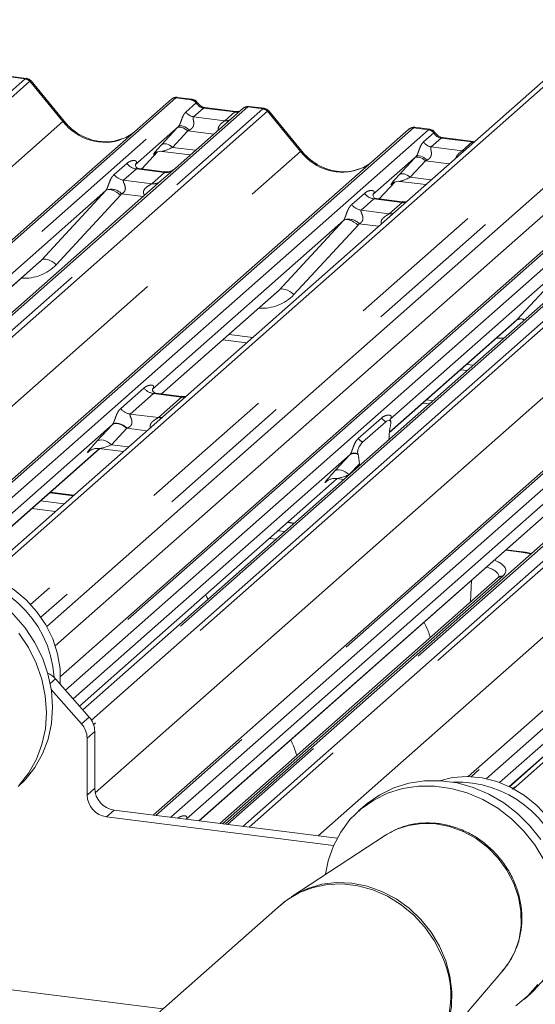
# Paper-space layout 'Blatt2' of a CAD drawing. Units: millimetres. Extents: x 5 to 415, y 5 to 292.
# Drawn here: x 329 to 333, y 185 to 194 of the extents above; entities that cross this region are included whole.
import ezdxf

# ---------------------------------------------------------------- set-up
doc = ezdxf.new("R2010")
doc.units = ezdxf.units.MM
doc.linetypes.add('PHANTOM', pattern=[12.7, 6.35, -1.27, 1.27, -1.27, 1.27, -1.27])

psp = doc.layouts.new('Blatt2')

# ---------------------------------------------------------------- linework, layer by layer
at = {"color": 7, "linetype": 'Continuous', "lineweight": 15}
for p, q in [((338.16652, 197.02942), (328.42835, 188.44116)), ((338.01817, 196.9538), (328.38375, 188.45704)), ((338.91251, 196.76517), (328.95291, 187.98163)), ((339.00608, 196.60386), (329.02986, 187.80566)), ((342.71715, 194.90024), (333.20072, 186.50754)), ((328.76809, 192.96815), (328.63144, 192.98537)), ((329.10997, 192.57957), (328.80953, 192.94529)), ((330.27674, 192.77808), (330.1401, 192.7953)), ((323.1109, 186.6266), (330.08669, 192.77867)), ((330.08669, 192.77867), (330.08701, 192.77895)), ((330.93123, 192.69562), (330.79459, 192.71284)), ((330.74108, 192.69622), (330.11997, 192.14846)), ((330.67489, 192.66665), (330.3918, 192.70232)), ((330.39242, 192.70222), (330.3918, 192.70232)), ((330.67489, 192.66665), (330.67405, 192.66673)), ((330.7424, 192.69733), (330.74028, 192.69551)), ((331.27311, 192.30704), (330.97268, 192.67276)), ((330.1509, 192.53041), (329.75922, 192.18498)), ((327.6567, 188.45537), (332.24983, 192.50613)), ((332.24983, 192.50613), (332.25016, 192.50642)), ((332.43989, 192.50555), (332.30324, 192.52277)), ((332.83803, 192.39412), (332.55494, 192.42979)), ((332.55556, 192.42969), (332.55494, 192.42979)), ((332.83803, 192.39412), (332.8372, 192.39419)), ((329.81674, 192.14415), (329.96183, 192.29888)), ((329.94018, 192.28908), (329.93738, 192.28623)), ((330.00234, 192.30351), (330.25911, 192.27116)), ((332.31405, 192.25788), (331.92236, 191.91245)), ((329.07653, 187.5273), (334.41298, 192.2336)), ((334.89198, 192.17326), (329.28053, 187.22442)), ((329.76311, 192.18959), (329.75957, 192.18584)), ((330.02424, 192.11801), (329.79072, 192.14743)), ((330.11997, 192.14846), (329.9945, 192.0378)), ((329.9945, 192.0378), (328.11256, 190.37809)), ((331.97989, 191.87162), (332.12498, 192.02635)), ((332.10052, 192.0137), (332.10569, 192.01873)), ((332.16549, 192.03098), (332.40238, 192.00114)), ((329.48956, 191.94716), (327.75162, 190.41444)), ((329.92043, 186.26808), (336.40073, 191.98317)), ((331.92625, 191.91706), (331.92272, 191.91331)), ((332.18738, 191.84548), (331.95385, 191.8749)), ((331.6527, 191.67463), (329.91476, 190.14191)), ((332.78935, 186.61798), (338.56388, 191.71064)), ((333.81585, 191.4021), (332.07791, 189.86938)), ((327.83527, 190.37052), (328.88445, 191.2958)), ((329.99842, 190.09799), (331.04759, 191.02327)), ((332.0722, 189.74664), (333.21074, 190.75074)), ((330.55646, 190.59013), (330.7717, 190.56301)), ((332.71961, 190.3176), (332.77933, 190.31008)), ((330.17998, 190.07511), (329.94639, 190.10454)), ((332.40942, 190.04404), (332.46914, 190.03652)), ((332.37627, 190.01481), (332.436, 190.00729)), ((331.82804, 189.65911), (332.03904, 189.8452)), ((329.55024, 189.82043), (328.05342, 188.50036)), ((332.08191, 189.81381), (332.081, 189.80895)), ((332.06781, 189.68258), (332.06878, 189.70171)), ((328.18483, 188.49855), (329.43384, 189.60008)), ((329.33846, 189.5761), (329.34535, 189.58281)), ((329.42741, 189.60089), (329.64909, 189.57296)), ((331.71339, 189.5479), (329.19227, 187.32449)), ((331.78608, 189.54885), (331.78517, 189.55211)), ((331.79927, 189.44574), (331.79831, 189.46318)), ((329.25067, 187.25828), (331.59699, 189.32754)), ((334.20455, 189.38675), (330.57829, 186.18869)), ((331.50161, 189.30357), (331.5085, 189.31028)), ((331.59055, 189.32836), (331.65671, 189.32002)), ((333.70114, 189.29747), (330.22292, 186.22996)), ((329.19922, 189.17622), (328.98398, 189.20333)), ((330.3397, 186.21525), (333.58474, 189.07711)), ((335.86429, 189.02494), (333.07384, 186.56399)), ((331.20685, 188.92328), (331.14713, 188.9308)), ((333.16424, 186.52602), (335.74789, 188.80458)), ((333.27997, 188.66209), (333.13488, 188.68037)), ((333.06234, 188.42777), (330.52685, 186.19167)), ((329.03149, 187.50681), (329.33799, 187.15926)), ((329.26839, 187.09788), (328.99306, 187.41007)), ((329.38936, 187.02779), (329.38936, 186.51176)), ((329.31976, 186.96641), (329.31976, 186.45037)), ((331.84721, 186.35414), (331.79197, 186.30542)), ((329.56475, 186.31289), (331.59528, 186.05706)), ((329.49515, 186.2515), (331.563, 185.99097)), ((330.57829, 186.18869), (330.57482, 186.18563)), ((332.03552, 186.08444), (331.18245, 185.52647)), ((332.05126, 186.09442), (332.03552, 186.08444)), ((331.0806, 185.44889), (329.73053, 184.25824)), ((332.45184, 184.08712), (333.11207, 184.86375)), ((333.30087, 184.59448), (333.35612, 184.6432))]:
    psp.add_line(p, q, dxfattribs=at)
at = {"color": 8, "linetype": 'PHANTOM', "lineweight": 0}
for p, q in [((338.50098, 196.73505), (328.80548, 188.18442)), ((338.66226, 196.67792), (328.8993, 188.0678)), ((328.75672, 192.96348), (328.61927, 192.9808)), ((322.25929, 187.23329), (328.75672, 192.96348)), ((328.79806, 192.94102), (322.31775, 187.22592)), ((329.09954, 192.57475), (328.79841, 192.9413)), ((330.12803, 192.79072), (323.12127, 186.61133)), ((323.19141, 186.53466), (330.26548, 192.7734)), ((330.78242, 192.70827), (324.22382, 186.92413)), ((330.26548, 192.7734), (330.12803, 192.79072)), ((330.21914, 192.66182), (330.31225, 192.74394)), ((330.26548, 192.7734), (330.26688, 192.77454)), ((330.31272, 192.74433), (330.31225, 192.74394)), ((330.78379, 192.70942), (330.78242, 192.70827)), ((330.91986, 192.69095), (330.78242, 192.70827)), ((324.42243, 186.96076), (330.91986, 192.69095)), ((330.9612, 192.66849), (324.4809, 186.95339)), ((330.38008, 192.69769), (330.28929, 192.61763)), ((330.28929, 192.61763), (330.57238, 192.58196)), ((330.66317, 192.66203), (330.38008, 192.69769)), ((330.57238, 192.58196), (330.66317, 192.66203)), ((331.26268, 192.30222), (330.96156, 192.66877)), ((322.78121, 187.0025), (329.09954, 192.57475)), ((332.29117, 192.51818), (327.68927, 188.45969)), ((327.85271, 188.46529), (332.42862, 192.50087)), ((329.99842, 192.36455), (330.13627, 192.51457)), ((330.23627, 192.49054), (330.09842, 192.34052)), ((330.47391, 192.4606), (330.23627, 192.49054)), ((332.42862, 192.50087), (332.29117, 192.51818)), ((332.38228, 192.38929), (332.47539, 192.47141)), ((332.42862, 192.50087), (332.43003, 192.50201)), ((332.47587, 192.4718), (332.47539, 192.47141)), ((332.54323, 192.42516), (332.45244, 192.3451)), ((332.45244, 192.3451), (332.73553, 192.30943)), ((332.82631, 192.3895), (332.54323, 192.42516)), ((332.73553, 192.30943), (332.82631, 192.3895)), ((325.10809, 186.87437), (331.26268, 192.30222)), ((329.81663, 192.14417), (329.96165, 192.29883)), ((329.94154, 192.2899), (329.93738, 192.28623)), ((330.09842, 192.34052), (330.30783, 192.31413)), ((334.45432, 192.24565), (329.07646, 187.50283)), ((329.12186, 187.40433), (334.59177, 192.22834)), ((334.93332, 192.18531), (329.29264, 187.21069)), ((329.35914, 187.13081), (335.07077, 192.16799)), ((329.5653, 192.09234), (329.68106, 192.19443)), ((332.16156, 192.09202), (332.29942, 192.24203)), ((332.39942, 192.218), (332.26157, 192.06799)), ((332.61718, 192.19057), (332.39942, 192.218)), ((335.11211, 192.14552), (329.37888, 187.0893)), ((329.76821, 192.14416), (329.65245, 192.04207)), ((330.02369, 192.11197), (329.76821, 192.14416)), ((329.90793, 192.00988), (330.02369, 192.11197)), ((329.65245, 192.04207), (329.90793, 192.00988)), ((336.44207, 191.99522), (329.94464, 186.26502)), ((331.97977, 191.87163), (332.1248, 192.0263)), ((332.10188, 192.01489), (332.10052, 192.0137)), ((332.26157, 192.06799), (332.45111, 192.04411)), ((328.90453, 191.31541), (329.48956, 191.94716)), ((329.62326, 191.90521), (329.03823, 191.27346)), ((329.8306, 191.89325), (329.6338, 191.91805)), ((330.08209, 186.24771), (336.57952, 191.9779)), ((337.09646, 191.91278), (330.59903, 186.18258)), ((331.72844, 191.81981), (331.8442, 191.9219)), ((330.73648, 186.16526), (337.23391, 191.89546)), ((337.27525, 191.87299), (330.79494, 186.1579)), ((331.93135, 191.87163), (331.81559, 191.76954)), ((332.18684, 191.83944), (331.93135, 191.87163)), ((332.07108, 191.73735), (332.18684, 191.83944)), ((329.39406, 186.47053), (335.41358, 191.77925)), ((331.81559, 191.76954), (332.07108, 191.73735)), ((338.60522, 191.72269), (332.81589, 186.61698)), ((331.06767, 191.04288), (331.6527, 191.67463)), ((331.78641, 191.63268), (331.20138, 191.00093)), ((331.97387, 191.62322), (331.79695, 191.64551)), ((332.95235, 186.59879), (338.74267, 191.70537)), ((331.42213, 186.07888), (337.57673, 191.50672)), ((333.23082, 190.77035), (333.81585, 191.4021)), ((327.83339, 190.37075), (328.90453, 191.31541)), ((329.99653, 190.09822), (331.06767, 191.04288)), ((332.07242, 189.74874), (333.23082, 190.77035)), ((330.61252, 190.63957), (330.82776, 190.61245)), ((332.77567, 190.36704), (332.83539, 190.35952)), ((329.62579, 189.96544), (329.83679, 190.15153)), ((329.92395, 190.10127), (329.71294, 189.91518)), ((330.17943, 190.06908), (329.92395, 190.10127)), ((329.96843, 189.88299), (330.17943, 190.06908)), ((329.71294, 189.91518), (329.96843, 189.88299)), ((331.78894, 189.69291), (331.99994, 189.879)), ((329.40968, 189.66747), (329.54753, 189.81749)), ((329.68087, 189.78545), (329.54301, 189.63543)), ((329.86388, 189.76239), (329.68087, 189.78545)), ((328.18287, 188.49872), (329.43196, 189.60031)), ((329.34157, 189.57884), (329.33846, 189.5761)), ((329.54301, 189.63543), (329.69781, 189.61593)), ((331.57282, 189.39494), (331.71068, 189.54496)), ((331.79831, 189.46318), (331.7097, 189.36675)), ((329.24972, 187.25935), (331.5951, 189.32778)), ((331.50471, 189.3063), (331.50161, 189.30357)), ((328.896, 189.12575), (329.11125, 189.09863)), ((329.19519, 189.17266), (328.97995, 189.19978)), ((329.03274, 189.02939), (328.8175, 189.05651)), ((330.33781, 186.21549), (333.58286, 189.07735)), ((331.05915, 188.85321), (331.11887, 188.84569)), ((331.20282, 188.91972), (331.14309, 188.92724)), ((331.04037, 188.77645), (330.98064, 188.78398)), ((333.16285, 186.52669), (335.746, 188.80482)), ((333.27216, 188.65901), (333.13085, 188.67681)), ((333.10368, 188.43982), (330.55107, 186.18862)), ((332.81082, 188.20595), (332.82015, 188.4028)), ((329.03149, 187.50681), (328.9837, 187.46466)), ((329.26839, 187.09788), (329.33799, 187.15926)), ((329.38936, 187.02779), (329.31976, 186.96641)), ((329.31976, 186.45037), (329.38936, 186.51176)), ((329.56475, 186.31289), (329.49515, 186.2515)), ((326.62286, 184.93105), (330.00961, 184.50436))]:
    psp.add_line(p, q, dxfattribs=at)
at = {"color": 8, "linetype": 'PHANTOM', "lineweight": 0, "flags": 128}
for points in [[(330.3918, 192.70232), (330.38697, 192.70184), (330.38008, 192.69769)], [(330.67405, 192.66673), (330.67006, 192.66617), (330.66317, 192.66203)], [(330.25121, 192.4975), (330.23752, 192.50931), (330.22311, 192.51947), (330.20851, 192.5276), (330.19427, 192.5334), (330.18092, 192.53665), (330.16896, 192.53724), (330.15882, 192.53513), (330.1509, 192.53041)], [(330.23627, 192.49054), (330.22275, 192.50121), (330.20857, 192.51012), (330.19422, 192.51694), (330.18018, 192.52145), (330.16693, 192.5235), (330.15494, 192.52301), (330.1446, 192.51999), (330.13627, 192.51457)], [(330.09842, 192.34052), (330.0849, 192.3512), (330.07072, 192.3601), (330.05636, 192.36692), (330.04232, 192.37144), (330.02908, 192.37348), (330.01708, 192.37299), (330.00674, 192.36998), (329.99842, 192.36455)], [(332.55494, 192.42979), (332.55012, 192.42931), (332.54323, 192.42516)], [(332.8372, 192.39419), (332.8332, 192.39364), (332.82631, 192.3895)], [(332.41435, 192.22497), (332.40067, 192.23678), (332.38626, 192.24694), (332.37166, 192.25507), (332.35742, 192.26087), (332.34407, 192.26412), (332.3321, 192.26471), (332.32197, 192.2626), (332.31405, 192.25788)], [(332.75134, 192.30889), (332.74567, 192.30875), (332.73553, 192.30943)], [(332.39942, 192.218), (332.3859, 192.22868), (332.37172, 192.23759), (332.35736, 192.24441), (332.34332, 192.24892), (332.33008, 192.25097), (332.31808, 192.25048), (332.30774, 192.24746), (332.29942, 192.24203)], [(332.26157, 192.06799), (332.24804, 192.07866), (332.23386, 192.08757), (332.21951, 192.09439), (332.20547, 192.0989), (332.19222, 192.10095), (332.18023, 192.10046), (332.16989, 192.09745), (332.16156, 192.09202)], [(329.62326, 191.90521), (329.60505, 191.92072), (329.58589, 191.934), (329.56647, 191.94456), (329.54753, 191.95202), (329.52974, 191.95609), (329.51377, 191.95663), (329.50021, 191.95361), (329.48956, 191.94716)], [(331.78641, 191.63268), (331.7682, 191.64819), (331.74903, 191.66147), (331.72962, 191.67203), (331.71067, 191.67949), (331.69289, 191.68356), (331.67692, 191.6841), (331.66336, 191.68108), (331.6527, 191.67463)], [(329.03823, 191.27346), (329.02002, 191.28897), (329.00086, 191.30225), (328.98144, 191.31281), (328.9625, 191.32027), (328.94471, 191.32434), (328.92874, 191.32488), (328.91518, 191.32186), (328.90453, 191.31541)], [(331.20138, 191.00093), (331.18317, 191.01644), (331.164, 191.02972), (331.14459, 191.04028), (331.12564, 191.04774), (331.10786, 191.05181), (331.09189, 191.05235), (331.07833, 191.04933), (331.06767, 191.04288)], [(329.68087, 189.78545), (329.66284, 189.79969), (329.64393, 189.81156), (329.62479, 189.82066), (329.60607, 189.82667), (329.58841, 189.8294), (329.57242, 189.82874), (329.55863, 189.82473), (329.54753, 189.81749)], [(329.68368, 189.7865), (329.66561, 189.80099), (329.64665, 189.81314), (329.62746, 189.82252), (329.60869, 189.82881), (329.59101, 189.83179), (329.57501, 189.83136), (329.56126, 189.82753), (329.55024, 189.82043)], [(329.54301, 189.63543), (329.52499, 189.64967), (329.50608, 189.66154), (329.48694, 189.67064), (329.46822, 189.67665), (329.45056, 189.67938), (329.43456, 189.67872), (329.42078, 189.67471), (329.40968, 189.66747)], [(331.70616, 189.3629), (331.68813, 189.37714), (331.66922, 189.38901), (331.65008, 189.39811), (331.63136, 189.40412), (331.6137, 189.40685), (331.59771, 189.40619), (331.58393, 189.40218), (331.57282, 189.39494)], [(333.11207, 184.86375), (333.15375, 184.91843), (333.21242, 185.02427), (333.25181, 185.14073), (333.27083, 185.26463), (333.26896, 185.39259), (333.24626, 185.52113), (333.20335, 185.64673), (333.14139, 185.76598), (333.06208, 185.87561), (332.96758, 185.97264), (332.86047, 186.05443), (332.74367, 186.11873), (332.62036, 186.1638), (332.49391, 186.1884), (332.36777, 186.19187), (332.24538, 186.17411), (332.13007, 186.13561), (332.05126, 186.09442)], [(332.54578, 184.99762), (332.4787, 185.12847), (332.39386, 185.2498), (332.29326, 185.35876), (332.17926, 185.45281), (332.05452, 185.52974), (331.92197, 185.58774), (331.78473, 185.62546), (331.64599, 185.64201), (331.50903, 185.637), (331.37704, 185.61055), (331.25312, 185.56328), (331.14018, 185.49631), (331.0806, 185.44889)], [(331.18132, 185.52573), (331.21078, 185.54412), (331.32938, 185.60133), (331.45752, 185.63824), (331.5922, 185.65399), (331.73025, 185.64821), (331.86844, 185.62104), (332.00353, 185.57311), (332.13237, 185.50554), (332.25191, 185.41993), (332.35937, 185.31827), (332.45223, 185.20296), (332.5283, 185.07668), (332.58581, 184.94241), (332.6234, 184.80329), (332.64021, 184.66257), (332.63582, 184.52357), (332.61035, 184.38953), (332.56439, 184.2636), (332.49903, 184.14873), (332.45295, 184.08843)]]:
    psp.add_lwpolyline(points, dxfattribs=at)
at = {"color": 7, "linetype": 'Continuous', "lineweight": 15, "flags": 128}
for points in [[(333.27216, 188.65901), (333.27638, 188.66164), (333.27997, 188.66209)], [(329.07454, 187.45799), (329.07473, 187.4608), (329.07298, 187.5974), (329.05009, 187.7347), (329.00661, 187.86933), (328.94362, 187.99798), (328.86268, 188.11747), (328.76577, 188.22486), (328.65527, 188.31752), (328.53392, 188.39314), (328.4047, 188.44989), (328.27079, 188.48635), (328.13548, 188.50164), (328.00212, 188.49536), (327.87397, 188.46769), (327.86446, 188.4647)], [(327.18359, 188.23806), (327.27993, 188.31197), (327.40322, 188.38051), (327.53691, 188.42963), (327.67841, 188.45837), (327.82497, 188.46618), (327.97372, 188.45289), (328.12178, 188.41877), (328.26627, 188.36448), (328.40437, 188.29108), (328.53339, 188.2), (328.65082, 188.09301), (328.75438, 187.97219), (328.84205, 187.8399), (328.91212, 187.6987), (328.96323, 187.55136), (328.99439, 187.40072), (329.00499, 187.24974), (328.99483, 187.10134), (328.96409, 186.95841), (328.91338, 186.82374), (328.84369, 186.69995), (328.75637, 186.58945), (328.69249, 186.52713)], [(328.69913, 187.92347), (328.7868, 187.79118), (328.85688, 187.64998), (328.90799, 187.50264), (328.93915, 187.352), (328.94975, 187.20102), (328.93958, 187.05262), (328.90885, 186.90969), (328.85814, 186.77502), (328.78845, 186.65123), (328.70113, 186.54073)], [(333.72687, 185.78764), (333.70874, 185.87026), (333.6624, 186.00424), (333.59674, 186.13177), (333.51338, 186.2497), (333.41437, 186.35514), (333.30215, 186.44549), (333.17948, 186.51853), (333.04939, 186.57245), (332.91508, 186.60593), (332.77985, 186.61814), (332.64703, 186.60878), (332.52808, 186.58077)], [(331.48974, 185.73195), (331.51406, 185.85164), (331.56161, 185.98782), (331.62833, 186.11352), (331.71292, 186.22632), (331.81373, 186.324), (331.92881, 186.40467), (332.0559, 186.46676), (332.19255, 186.50906), (332.33608, 186.53074), (332.4837, 186.53139), (332.63255, 186.51098), (332.77972, 186.46993), (332.92234, 186.40902), (333.05766, 186.32945), (333.18302, 186.23276), (333.29599, 186.12083), (333.39437, 185.99584), (333.47624, 185.86023)], [(331.84721, 186.35414), (331.86898, 186.37272), (331.98405, 186.45339), (332.11115, 186.51548), (332.24779, 186.55778), (332.39132, 186.57946), (332.53894, 186.58011), (332.68779, 186.5597), (332.83496, 186.51865), (332.97759, 186.45774), (333.1129, 186.37817), (333.23826, 186.28148), (333.35123, 186.16955), (333.44961, 186.04456)], [(333.4796, 184.77694), (333.38667, 184.67145), (333.35612, 184.6432)], [(333.42435, 184.72822), (333.33143, 184.62273), (333.22322, 184.53333)]]:
    psp.add_lwpolyline(points, dxfattribs=at)
at = {"color": 8, "linetype": 'PHANTOM', "lineweight": 0}
for centre, radius, start, end in [((328.74747, 192.8972), 0.06692, 40.895791, 82.058156), ((328.74787, 192.8995), 0.06559, 39.593999, 81.334257), ((330.2559, 192.70635), 0.06773, 33.707136, 81.875866), ((330.25665, 192.70914), 0.0662, 32.109497, 81.102375), ((330.77494, 192.657), 0.05182, 81.699284, 130.80351), ((330.30365, 192.7182), 0.10159, 213.707136, 261.875866), ((330.91062, 192.62467), 0.06692, 40.895791, 82.058156), ((330.91101, 192.62697), 0.06559, 39.593999, 81.334257), ((329.11044, 192.5649), 0.01469, 91.878842, 137.912896), ((330.58331, 192.66096), 0.07975, 262.120357, 299.058871), ((332.41905, 192.43382), 0.06773, 33.707136, 81.875866), ((332.41979, 192.43661), 0.0662, 32.109497, 81.102375), ((332.4668, 192.44567), 0.10159, 213.707136, 261.875866), ((331.27358, 192.29237), 0.01469, 91.878842, 137.912896), ((329.78697, 192.27738), 0.13453, 218.068909, 261.983803), ((329.67121, 192.17529), 0.13453, 218.068909, 261.983803), ((330.03849, 192.21561), 0.10468, 261.872549, 305.155673), ((329.92275, 192.11334), 0.10451, 261.851592, 306.41352), ((329.539, 191.8314), 0.12843, 42.423523, 111.043556), ((331.95011, 192.00485), 0.13453, 218.068909, 261.983803), ((331.83436, 191.90276), 0.13453, 218.068909, 261.983803), ((332.20121, 191.95091), 0.11239, 262.655635, 279.4912), ((332.08545, 191.84882), 0.11239, 262.655635, 279.4912), ((331.70214, 191.55887), 0.12843, 42.423523, 111.043556), ((333.2663, 190.71127), 0.06892, 59.331432, 120.989668), ((329.94271, 190.23448), 0.13453, 218.068909, 261.983803), ((330.1938, 190.18055), 0.11239, 262.655635, 279.4912), ((329.7317, 190.0484), 0.13453, 218.068909, 261.983803), ((329.9828, 189.99446), 0.11239, 262.655635, 279.4912), ((332.10964, 189.96639), 0.14026, 218.542707, 239.778569), ((331.89864, 189.7803), 0.14026, 218.542707, 239.778569), ((331.75163, 189.48392), 0.0735, 62.050872, 123.863687), ((331.75286, 189.48905), 0.07086, 62.867785, 123.845985), ((333.09624, 188.38842), 0.05194, 81.759978, 130.742816), ((331.76468, 184.62304), 0.86628, 313.605522, 25.620214)]:
    psp.add_arc(centre, radius, start, end, dxfattribs=at)
at = {"color": 7, "linetype": 'Continuous', "lineweight": 15}
for centre, radius, start, end in [((330.12063, 192.73914), 0.0521, 81.841587, 130.661207), ((330.12214, 192.73828), 0.05374, 82.627645, 130.810808), ((330.77697, 192.65575), 0.05411, 82.763885, 129.737753), ((332.28378, 192.46661), 0.0521, 81.841587, 130.661207), ((332.28528, 192.46575), 0.05374, 82.627645, 130.810808), ((328.02652, 187.45621), 0.99538, 3.6122, 92.308427), ((328.87519, 187.36952), 0.20803, 41.294414, 65.607813), ((329.18861, 187.02513), 0.20077, 0.761089, 41.923454), ((329.11901, 186.96374), 0.20077, 0.761089, 41.923454), ((332.69338, 185.57646), 0.99134, 11.668525, 92.505073), ((329.52449, 186.45416), 0.20477, 181.058709, 261.760535), ((329.5941, 186.51554), 0.20477, 181.058709, 261.760535)]:
    psp.add_arc(centre, radius, start, end, dxfattribs=at)
at = {"color": 8, "linetype": 'PHANTOM', "lineweight": 0}
for centre, major_axis, ratio, start_param, end_param in [((328.78595, 192.87141), (-0.02136, 0.09622), 0.4021298, 0.1876688, 0.2184083), ((328.74461, 192.87662), (0.0246, 0.09131), 0.2949905, 0.0428686, 0.371514), ((328.82729, 192.90787), (-0.02923, 0.03315), 0.3333333, 6.2524458, 6.2831853), ((328.74461, 192.87662), (0.0648, 0.06879), 0.1195764, 6.2678491, 6.7598777), ((330.14014, 192.7008), (-0.00182, 0.09459), 0.3598817, 6.2308324, 6.56146), ((330.0988, 192.70601), (0.04028, 0.08923), 0.2037766, 0.3932915, 0.424031), ((330.38705, 192.79223), (-0.02083, 0.09324), 0.9166501, 1.8962061, 2.8232815), ((330.67014, 192.75656), (-0.02083, 0.09324), 0.9166501, 2.8232815, 3.3981516), ((330.9491, 192.59888), (-0.02136, 0.09622), 0.4021298, 0.1876688, 0.2184083), ((330.90776, 192.60409), (0.0246, 0.09131), 0.2949905, 0.0428686, 0.371514), ((330.99044, 192.63534), (-0.02923, 0.03315), 0.3333333, 6.2524458, 6.2831853), ((330.90776, 192.60409), (0.0648, 0.06879), 0.1195764, 6.2678491, 6.7598777), ((329.44586, 192.88017), (-0.22447, 0.44987), 0.9134149, 1.8090915, 3.0679172), ((330.2224, 192.59448), (0.16131, 0.1686), 0.0346325, 1.9934981, 2.0974605), ((330.28958, 192.5292), (0.15076, 0.07498), 0.0700816, 4.3164007, 4.4203631), ((332.26194, 192.43348), (0.04028, 0.08923), 0.2037766, 0.3932915, 0.424031), ((332.30328, 192.42827), (-0.00182, 0.09459), 0.3598817, 6.2308324, 6.56146), ((332.55019, 192.5197), (-0.02083, 0.09324), 0.9166501, 1.8962061, 2.8232815), ((330.08455, 192.44446), (0.16131, 0.1686), 0.0346325, 2.0974605, 3.5286305), ((332.83328, 192.48403), (-0.02083, 0.09324), 0.9166501, 2.8232815, 3.0045854), ((330.15172, 192.37918), (0.15076, 0.07498), 0.0700816, 3.2465978, 4.3164007), ((331.609, 192.60764), (-0.22447, 0.44987), 0.9134149, 1.8090915, 3.0679172), ((332.38555, 192.32195), (0.16131, 0.1686), 0.0346325, 1.9934981, 2.0974605), ((329.71666, 192.23047), (-0.02296, 0.05877), 0.9167705, 3.5520713, 3.6545389), ((332.45272, 192.25667), (0.15076, 0.07498), 0.0700816, 4.3164007, 4.4203631), ((332.24769, 192.17193), (0.16131, 0.1686), 0.0346325, 2.0974605, 3.5286305), ((332.31487, 192.10665), (0.15076, 0.07498), 0.0700816, 3.2465978, 4.3164007), ((329.44254, 191.98871), (0.04862, -0.03969), 0.822402, 6.2356576, 6.3381252), ((329.48667, 192.0338), (0.13347, -0.13185), 0.863409, 0.027867, 0.1303346), ((331.87981, 191.95793), (-0.02296, 0.05877), 0.9167705, 3.5520713, 3.6545389), ((331.60568, 191.71618), (0.04862, -0.03969), 0.822402, 6.2356576, 6.3381252), ((331.64982, 191.76127), (0.13347, -0.13185), 0.863409, 0.027867, 0.1303346), ((328.67399, 191.61636), (0.35592, -0.3516), 0.863409, 5.5151521, 6.3110523), ((330.83714, 191.34383), (0.35592, -0.3516), 0.863409, 5.5151521, 6.3110523), ((333.00028, 191.0713), (0.35592, -0.3516), 0.863409, 5.5151521, 5.6681151), ((329.64801, 189.91072), (0.18819, 0.1967), 0.0346325, 2.0805312, 2.0974605), ((329.73759, 189.82369), (0.17478, 0.07157), 0.0786774, 4.3498573, 4.3667866), ((329.51016, 189.7607), (0.18819, 0.1967), 0.0346325, 2.0974605, 3.5286305), ((329.59973, 189.67367), (0.17478, 0.07157), 0.0786774, 3.2800544, 4.3498573), ((331.81116, 189.63819), (0.18819, 0.1967), 0.0346325, 2.0805312, 2.0974605), ((331.67331, 189.48817), (0.18819, 0.1967), 0.0346325, 2.0974605, 3.5286305), ((331.76288, 189.40114), (0.17478, 0.07157), 0.0786774, 3.2719817, 4.3498573), ((332.694, 188.49125), (0.43794, 0.00015), 0.3330647, 5.9218566, 6.9876174), ((333.16125, 188.56155), (0.31282, 0.00011), 0.3330647, 0.8817249, 1.2082497), ((332.694, 188.43232), (0.3755, 0.00316), 0.3361346, 6.2644189, 7.0724701)]:
    psp.add_ellipse(centre, major_axis=major_axis, ratio=ratio, start_param=start_param, end_param=end_param, dxfattribs=at)
at = {"color": 7, "linetype": 'Continuous', "lineweight": 15}
for centre, major_axis, ratio, start_param, end_param in [((329.44586, 192.88017), (-0.22447, 0.44987), 0.9134149, 3.0679172, 3.3798879), ((331.609, 192.60764), (-0.22447, 0.44987), 0.9134149, 3.0679172, 3.3798879), ((328.62986, 191.57127), (0.27205, -0.25865), 0.8568657, 6.2078067, 6.2950732), ((330.793, 191.29874), (0.27205, -0.25865), 0.8568657, 6.2078067, 6.2950732), ((332.95615, 191.02621), (0.27205, -0.25865), 0.8568657, 6.2078067, 6.2950732), ((332.11254, 189.7239), (0.01535, 0.19235), 0.2188704, 1.1303753, 1.7038818), ((331.75454, 189.40818), (0.00426, 0.1826), 0.2442911, 5.0240298, 5.5975363)]:
    psp.add_ellipse(centre, major_axis=major_axis, ratio=ratio, start_param=start_param, end_param=end_param, dxfattribs=at)
for points, knots in [([(328.80897, 192.94441), (328.807, 192.94717), (328.80052, 192.95622), (328.78559, 192.96493), (328.77281, 192.96669), (328.76769, 192.9674)], [0, 0, 0, 0, 0.2080952, 0.6830732, 1, 1, 1, 1]), ([(330.14103, 192.79466), (330.13993, 192.79498), (330.13101, 192.79757), (330.11263, 192.79422), (330.09596, 192.7865), (330.08831, 192.78004), (330.08701, 192.77895)], [0, 0, 0, 0, 0.0598176, 0.4821049, 0.9125045, 1, 1, 1, 1]), ([(330.32191, 192.74851), (330.31907, 192.75288), (330.31203, 192.76371), (330.29556, 192.77434), (330.28228, 192.77651), (330.27662, 192.77744)], [0, 0, 0, 0, 0.279498, 0.6924598, 1, 1, 1, 1]), ([(330.3918, 192.70232), (330.38729, 192.70312), (330.37415, 192.70546), (330.35088, 192.71694), (330.33194, 192.73483), (330.32368, 192.74739), (330.32175, 192.75033)], [0, 0, 0, 0, 0.1796488, 0.5239587, 0.8885306, 1, 1, 1, 1]), ([(330.79458, 192.71188), (330.79175, 192.7125), (330.78093, 192.71488), (330.7612, 192.70962), (330.74421, 192.70111), (330.73831, 192.69313), (330.73757, 192.69212)], [0, 0, 0, 0, 0.1378013, 0.5264212, 0.9403022, 1, 1, 1, 1]), ([(330.71061, 192.67367), (330.70625, 192.67108), (330.6962, 192.6651), (330.68259, 192.66609), (330.67489, 192.66665)], [0, 0, 0, 0, 0.43369018, 1, 1, 1, 1]), ([(330.97212, 192.67188), (330.97015, 192.67464), (330.96367, 192.68369), (330.94873, 192.6924), (330.93595, 192.69416), (330.93084, 192.69487)], [0, 0, 0, 0, 0.20809522, 0.68307321, 1, 1, 1, 1]), ([(329.64443, 192.4204), (329.61822, 192.41139), (329.5639, 192.39272), (329.4744, 192.38778), (329.38224, 192.4006), (329.29245, 192.43264), (329.20901, 192.4822), (329.14901, 192.53415), (329.11875, 192.56935), (329.10997, 192.57957)], [0, 0, 0, 0, 0.14848426, 0.30774447, 0.46603006, 0.62333899, 0.77992554, 0.93610536, 1, 1, 1, 1]), ([(332.30418, 192.52213), (332.30307, 192.52245), (332.29415, 192.52504), (332.27578, 192.52169), (332.25911, 192.51397), (332.25145, 192.50751), (332.25016, 192.50642)], [0, 0, 0, 0, 0.0598176, 0.4821049, 0.9125045, 1, 1, 1, 1]), ([(332.48506, 192.47597), (332.48221, 192.48035), (332.47517, 192.49118), (332.4587, 192.50181), (332.44543, 192.50398), (332.43976, 192.50491)], [0, 0, 0, 0, 0.279498, 0.6924598, 1, 1, 1, 1]), ([(332.55494, 192.42979), (332.55044, 192.43059), (332.53729, 192.43293), (332.51403, 192.44441), (332.49508, 192.4623), (332.48683, 192.47486), (332.4849, 192.4778)], [0, 0, 0, 0, 0.17964884, 0.52395871, 0.88853061, 1, 1, 1, 1]), ([(329.93844, 192.28776), (329.93844, 192.28775), (329.93772, 192.28714), (329.93951, 192.28864), (329.94432, 192.29178), (329.95556, 192.29794), (329.97529, 192.30363), (329.99359, 192.30606), (330.00288, 192.30321), (330.00358, 192.303)], [0, 0, 0, 0, 0.0000734, 0.154516, 0.2615873, 0.3949325, 0.6694228, 0.9749935, 1, 1, 1, 1]), ([(331.80758, 192.14787), (331.78137, 192.13886), (331.72705, 192.12019), (331.63754, 192.11525), (331.54538, 192.12807), (331.45559, 192.16011), (331.37216, 192.20967), (331.31216, 192.26162), (331.2819, 192.29682), (331.27311, 192.30704)], [0, 0, 0, 0, 0.14848426, 0.30774447, 0.46603006, 0.62333899, 0.77992554, 0.93610536, 1, 1, 1, 1]), ([(329.79127, 192.14777), (329.79012, 192.14779), (329.78232, 192.14788), (329.77636, 192.15228), (329.76459, 192.15834), (329.75875, 192.18226), (329.76018, 192.18597), (329.7606, 192.18706)], [0, 0, 0, 0, 0.0349354, 0.237462, 0.531089, 0.8632888, 1, 1, 1, 1]), ([(330.11073, 192.13989), (330.11082, 192.13996), (330.11103, 192.14012), (330.10706, 192.13711), (330.09735, 192.13089), (330.07546, 192.12108), (330.04892, 192.11455), (330.03024, 192.11864), (330.02472, 192.11984)], [0, 0, 0, 0, 0.0767595, 0.1741506, 0.2913179, 0.4916971, 0.8499235, 1, 1, 1, 1]), ([(332.10159, 192.01522), (332.10159, 192.01522), (332.10087, 192.01461), (332.10265, 192.01611), (332.10746, 192.01925), (332.1187, 192.02541), (332.13843, 192.03109), (332.15671, 192.03353), (332.16597, 192.0307), (332.16665, 192.03049)], [0, 0, 0, 0, 0.0000734, 0.1546627, 0.2618355, 0.3953073, 0.670058, 0.9759187, 1, 1, 1, 1]), ([(331.95439, 191.87524), (331.95325, 191.87526), (331.94546, 191.87535), (331.93951, 191.87975), (331.92773, 191.88581), (331.9219, 191.90973), (331.92333, 191.91344), (331.92375, 191.91453)], [0, 0, 0, 0, 0.03474968, 0.23731526, 0.5309988, 0.8632625, 1, 1, 1, 1]), ([(332.2297, 191.84885), (332.22133, 191.84649), (332.20754, 191.84262), (332.19341, 191.84599), (332.18787, 191.84731)], [0, 0, 0, 0, 0.6077876, 1, 1, 1, 1]), ([(329.94715, 190.10488), (329.94589, 190.1049), (329.93797, 190.10501), (329.93127, 190.1095), (329.92026, 190.11725), (329.91314, 190.13727), (329.91747, 190.14629), (329.91645, 190.14475), (329.91642, 190.1447)], [0, 0, 0, 0, 0.03889498, 0.24404386, 0.5431721, 0.84711419, 0.99573175, 1, 1, 1, 1]), ([(330.22275, 190.07888), (330.21519, 190.07655), (330.20139, 190.07231), (330.18695, 190.07556), (330.18041, 190.07703)], [0, 0, 0, 0, 0.5475586, 1, 1, 1, 1]), ([(332.03904, 189.8452), (332.04951, 189.852), (332.06365, 189.86119), (332.07775, 189.85639), (332.08252, 189.85047), (332.0845, 189.84561), (332.08531, 189.83964), (332.08502, 189.83123), (332.08353, 189.8225), (332.0823, 189.8159), (332.08191, 189.81381)], [0, 0, 0, 0, 0.51356074, 0.69405057, 0.75374842, 0.81392282, 0.84738293, 0.88099088, 0.96230347, 1, 1, 1, 1]), ([(332.08334, 189.85001), (332.08066, 189.85595), (332.07645, 189.86528), (332.08062, 189.87376), (332.07959, 189.87222), (332.07956, 189.87217)], [0, 0, 0, 0, 0.6313981, 0.9897094, 1, 1, 1, 1]), ([(331.78517, 189.55211), (331.78449, 189.55458), (331.78313, 189.55954), (331.78173, 189.56689), (331.78198, 189.57465), (331.7832, 189.58237), (331.78708, 189.59656), (331.79986, 189.6251), (331.81466, 189.64649), (331.826, 189.65718), (331.82804, 189.65911)], [0, 0, 0, 0, 0.0662586, 0.1331162, 0.1679325, 0.202518, 0.2680636, 0.4400986, 0.8991553, 1, 1, 1, 1]), ([(329.34122, 189.57926), (329.34121, 189.57926), (329.34044, 189.57859), (329.34243, 189.58027), (329.3478, 189.58392), (329.36083, 189.59147), (329.38463, 189.5998), (329.40971, 189.60398), (329.42454, 189.60032), (329.4282, 189.59942)], [0, 0, 0, 0, 0.00169425, 0.13335769, 0.23252836, 0.35499945, 0.6037611, 0.90231942, 1, 1, 1, 1]), ([(331.50437, 189.30673), (331.50436, 189.30673), (331.50358, 189.30606), (331.50557, 189.30774), (331.51095, 189.31139), (331.52397, 189.31894), (331.54777, 189.32727), (331.57286, 189.33145), (331.58769, 189.32779), (331.59135, 189.32689)], [0, 0, 0, 0, 0.0016943, 0.1333577, 0.2325284, 0.3549994, 0.6037611, 0.9023194, 1, 1, 1, 1]), ([(333.3642, 188.64563), (333.34704, 188.64998), (333.32057, 188.65669), (333.29054, 188.66069), (333.27997, 188.66209)], [0, 0, 0, 0, 0.64819661, 1, 1, 1, 1]), ([(333.06927, 188.43514), (333.06937, 188.43502), (333.06954, 188.43482), (333.06429, 188.42968), (333.06234, 188.42777)], [0, 0, 0, 0, 0.6289196, 1, 1, 1, 1]), ([(330.41857, 188.22808), (330.41313, 188.24271), (330.40747, 188.25791), (330.39995, 188.27109), (330.39966, 188.2716)], [0, 0, 0, 0, 0.96149513, 1, 1, 1, 1]), ([(332.44384, 187.8823), (332.4407, 187.89247), (332.42587, 187.94046), (332.40636, 187.98785), (332.38771, 188.02066), (332.38742, 188.02117)], [0, 0, 0, 0, 0.2092649, 0.9877522, 1, 1, 1, 1]), ([(331.2285, 186.81047), (331.22536, 186.82064), (331.21053, 186.86863), (331.19102, 186.91603), (331.17237, 186.94883), (331.17208, 186.94934)], [0, 0, 0, 0, 0.2092649, 0.9877522, 1, 1, 1, 1]), ([(333.22259, 186.52682), (333.21898, 186.52474), (333.2066, 186.51757), (333.1962, 186.50907), (333.18882, 186.50305)], [0, 0, 0, 0, 0.2913065, 1, 1, 1, 1]), ([(333.09856, 184.85191), (333.11383, 184.86852), (333.155, 184.9133), (333.20518, 185.00028), (333.24886, 185.10851), (333.27402, 185.2245), (333.28091, 185.34484), (333.26909, 185.46696), (333.23883, 185.5879), (333.19077, 185.70477), (333.12603, 185.81473), (333.0461, 185.91507), (332.95287, 186.00332), (332.84856, 186.07728), (332.73565, 186.13508), (332.61689, 186.17522), (332.49521, 186.19659), (332.37357, 186.19876), (332.25541, 186.18114), (332.14643, 186.14744), (332.08257, 186.11116), (332.0525, 186.09408)], [0, 0, 0, 0, 0.0313945, 0.0846551, 0.137981, 0.1914651, 0.2451609, 0.2990802, 0.3532031, 0.4074936, 0.4619136, 0.5164299, 0.5710164, 0.6256457, 0.6802885, 0.7349074, 0.7894512, 0.8438564, 0.8980583, 0.9520083, 1, 1, 1, 1]), ([(331.18231, 185.52385), (331.15567, 185.50728), (331.1194, 185.48472), (331.08917, 185.4548), (331.08114, 185.44685)], [0, 0, 0, 0, 0.7345184, 1, 1, 1, 1])]:
    psp.add_open_spline(points, degree=3, knots=knots, dxfattribs=at)
at = {"color": 8, "linetype": 'PHANTOM', "lineweight": 0}
for points, knots in [([(330.27672, 192.77793), (330.27663, 192.77799), (330.27416, 192.77975), (330.27046, 192.7771), (330.26688, 192.77454)], [0, 0, 0, 0, 0.0358484, 1, 1, 1, 1]), ([(330.32174, 192.74839), (330.3217, 192.74874), (330.3216, 192.74972), (330.31617, 192.74642), (330.31272, 192.74433)], [0, 0, 0, 0, 0.364822, 1, 1, 1, 1]), ([(330.79456, 192.71269), (330.79443, 192.71276), (330.79076, 192.71467), (330.78721, 192.712), (330.78379, 192.70942)], [0, 0, 0, 0, 0.0350526, 1, 1, 1, 1]), ([(330.1509, 192.53041), (330.15314, 192.53314), (330.15638, 192.53708), (330.16175, 192.54624), (330.16564, 192.55451), (330.17151, 192.56882), (330.17938, 192.5911), (330.18898, 192.6174), (330.20144, 192.64315), (330.21305, 192.6554), (330.21914, 192.66182)], [0, 0, 0, 0, 0.0534522, 0.0774432, 0.14507, 0.1741181, 0.2978161, 0.5222458, 0.7494416, 1, 1, 1, 1]), ([(330.28929, 192.61763), (330.28752, 192.61509), (330.28496, 192.61143), (330.28484, 192.60047), (330.28798, 192.58553), (330.29103, 192.56738), (330.29101, 192.55172), (330.28969, 192.5419), (330.28537, 192.52888), (330.27975, 192.51955), (330.26822, 192.50696), (330.25874, 192.50169), (330.25121, 192.4975)], [0, 0, 0, 0, 0.1171309, 0.1690295, 0.3455882, 0.5076016, 0.5467687, 0.6403719, 0.6815113, 0.7872572, 0.8308506, 1, 1, 1, 1]), ([(330.51538, 192.49718), (330.51488, 192.49918), (330.51303, 192.50648), (330.51397, 192.5158), (330.51846, 192.53027), (330.52468, 192.53974), (330.53721, 192.55405), (330.55084, 192.56554), (330.56372, 192.575), (330.56971, 192.57968), (330.57146, 192.58118), (330.57238, 192.58196)], [0, 0, 0, 0, 0.0505978, 0.1845263, 0.2222583, 0.4266134, 0.4593975, 0.7094542, 0.8889081, 0.9418454, 1, 1, 1, 1]), ([(332.43987, 192.5054), (332.43978, 192.50546), (332.43731, 192.50722), (332.4336, 192.50457), (332.43003, 192.50201)], [0, 0, 0, 0, 0.03584844, 1, 1, 1, 1]), ([(332.48489, 192.47586), (332.48485, 192.47621), (332.48474, 192.47719), (332.47931, 192.47389), (332.47587, 192.4718)], [0, 0, 0, 0, 0.364822, 1, 1, 1, 1]), ([(332.31405, 192.25788), (332.31629, 192.26061), (332.31953, 192.26455), (332.3249, 192.27371), (332.32878, 192.28198), (332.33466, 192.29629), (332.34252, 192.31857), (332.35213, 192.34487), (332.36459, 192.37062), (332.3762, 192.38287), (332.38228, 192.38929)], [0, 0, 0, 0, 0.0534522, 0.0774432, 0.14507, 0.1741181, 0.2978161, 0.5222458, 0.7494416, 1, 1, 1, 1]), ([(332.45244, 192.3451), (332.45142, 192.34396), (332.44934, 192.34164), (332.44837, 192.33771), (332.44809, 192.33434), (332.44811, 192.32986), (332.44909, 192.32259), (332.45118, 192.31213), (332.45318, 192.30071), (332.45417, 192.29061), (332.45415, 192.28169), (332.45352, 192.27438), (332.45224, 192.26802), (332.45078, 192.26319), (332.44896, 192.25822), (332.44579, 192.25175), (332.44103, 192.24498), (332.43445, 192.23785), (332.42577, 192.23088), (332.4182, 192.22696), (332.41435, 192.22497)], [0, 0, 0, 0, 0.0576659, 0.1172651, 0.1431056, 0.1690403, 0.2563735, 0.3455242, 0.4256555, 0.5075686, 0.5466254, 0.5928252, 0.6402974, 0.6607565, 0.6813563, 0.733275, 0.7873113, 0.8307821, 0.9141621, 1, 1, 1, 1]), ([(332.67815, 192.24434), (332.67817, 192.24521), (332.67824, 192.24763), (332.68204, 192.25768), (332.6878, 192.26721), (332.70038, 192.28152), (332.71398, 192.29301), (332.72686, 192.30247), (332.73286, 192.30715), (332.73461, 192.30865), (332.73553, 192.30943)], [0, 0, 0, 0, 0.025666, 0.0707485, 0.3149135, 0.3540841, 0.6528537, 0.8672666, 0.9305164, 1, 1, 1, 1]), ([(329.68106, 192.19443), (329.68296, 192.19603), (329.69193, 192.20361), (329.71048, 192.21424), (329.7359, 192.2216), (329.75619, 192.22132), (329.76677, 192.21531), (329.76975, 192.20843), (329.76966, 192.20242), (329.76747, 192.19593), (329.76446, 192.19155), (329.76311, 192.18959)], [0, 0, 0, 0, 0.0634524, 0.2993938, 0.5389852, 0.7349218, 0.8457839, 0.8938147, 0.9309126, 0.9690038, 1, 1, 1, 1]), ([(329.49288, 191.95127), (329.49294, 191.95135), (329.49451, 191.95357), (329.49724, 191.95811), (329.50148, 191.96679), (329.50546, 191.97646), (329.51145, 191.99249), (329.52003, 192.01708), (329.53097, 192.04456), (329.54534, 192.07174), (329.55841, 192.08523), (329.5653, 192.09234)], [0, 0, 0, 0, 0.0014845, 0.0396751, 0.0693315, 0.1173314, 0.1645763, 0.2945557, 0.5240082, 0.7492793, 1, 1, 1, 1]), ([(329.79069, 192.14725), (329.79029, 192.14736), (329.78504, 192.14886), (329.77795, 192.14798), (329.77122, 192.14636), (329.76911, 192.14482), (329.76821, 192.14416)], [0, 0, 0, 0, 0.0416187, 0.5580026, 0.8115169, 1, 1, 1, 1]), ([(330.02369, 192.11197), (330.02501, 192.11341), (330.02734, 192.11596), (330.02662, 192.11783), (330.0249, 192.11747), (330.02426, 192.11734)], [0, 0, 0, 0, 0.4478615, 0.7932945, 1, 1, 1, 1]), ([(329.65245, 192.04207), (329.6511, 192.04007), (329.6487, 192.03653), (329.65048, 192.0259), (329.65778, 192.00908), (329.66644, 191.98726), (329.66822, 191.96766), (329.66676, 191.95514), (329.66263, 191.94382), (329.65359, 191.93107), (329.6435, 191.92333), (329.63584, 191.91908), (329.63399, 191.91814), (329.6338, 191.91805)], [0, 0, 0, 0, 0.0909668, 0.161129, 0.3371756, 0.5457335, 0.6288972, 0.6839246, 0.7593195, 0.8302457, 0.9596202, 0.9958517, 1, 1, 1, 1]), ([(329.84468, 191.90567), (329.84291, 191.90731), (329.83766, 191.91217), (329.83396, 191.92222), (329.83224, 191.93465), (329.8344, 191.94501), (329.84208, 191.96111), (329.85982, 191.97894), (329.88292, 191.99373), (329.89821, 192.00291), (329.90492, 192.0074), (329.90703, 192.00914), (329.90793, 192.00988)], [0, 0, 0, 0, 0.04677391, 0.13892992, 0.20053737, 0.29175593, 0.34018953, 0.55012436, 0.77439944, 0.89595492, 0.95563154, 1, 1, 1, 1]), ([(331.8442, 191.9219), (331.8461, 191.9235), (331.85153, 191.9281), (331.86135, 191.9346), (331.87385, 191.94091), (331.88707, 191.9456), (331.8998, 191.94826), (331.91152, 191.94883), (331.92033, 191.94748), (331.92677, 191.94451), (331.93016, 191.94141), (331.93196, 191.93806), (331.93267, 191.93546), (331.93285, 191.93266), (331.93253, 191.92976), (331.93164, 191.92649), (331.93019, 191.92319), (331.92837, 191.91999), (331.92696, 191.91804), (331.92625, 191.91706)], [0, 0, 0, 0, 0.0633843, 0.18107481, 0.2991737, 0.41865995, 0.53863585, 0.63621193, 0.73458802, 0.78965893, 0.84557045, 0.8694516, 0.89362991, 0.91203946, 0.93077348, 0.9495856, 0.96896882, 0.98434379, 1, 1, 1, 1]), ([(331.65603, 191.67874), (331.65609, 191.67882), (331.65689, 191.67996), (331.65846, 191.68237), (331.6605, 191.68597), (331.66232, 191.68954), (331.66422, 191.69356), (331.66633, 191.6984), (331.66851, 191.7038), (331.67051, 191.70901), (331.6734, 191.7168), (331.67693, 191.72672), (331.682, 191.74086), (331.68769, 191.75598), (331.69427, 191.77139), (331.70115, 191.78512), (331.70887, 191.79778), (331.71772, 191.80957), (331.72486, 191.81639), (331.72844, 191.81981)], [0, 0, 0, 0, 0.0014827, 0.0203616, 0.0397622, 0.0544704, 0.0694499, 0.093142, 0.1175608, 0.1410522, 0.1648105, 0.2291727, 0.2949248, 0.4090418, 0.5243593, 0.6367118, 0.7494552, 0.8744813, 1, 1, 1, 1]), ([(331.95383, 191.87481), (331.95344, 191.87489), (331.95063, 191.87547), (331.94566, 191.8755), (331.94032, 191.87522), (331.93661, 191.87438), (331.93375, 191.87338), (331.93225, 191.87229), (331.93135, 191.87163)], [0, 0, 0, 0, 0.0415173, 0.297839, 0.5583194, 0.6844623, 0.811782, 1, 1, 1, 1]), ([(332.18684, 191.83944), (332.18815, 191.84088), (332.19049, 191.84343), (332.18977, 191.8453), (332.18805, 191.84494), (332.18741, 191.84481)], [0, 0, 0, 0, 0.4478615, 0.7932945, 1, 1, 1, 1]), ([(331.81559, 191.76954), (331.81424, 191.76754), (331.81184, 191.764), (331.81362, 191.75337), (331.82093, 191.73655), (331.82959, 191.71473), (331.83137, 191.69513), (331.82991, 191.68261), (331.82578, 191.67129), (331.81674, 191.65854), (331.80665, 191.6508), (331.79899, 191.64655), (331.79714, 191.64561), (331.79695, 191.64551)], [0, 0, 0, 0, 0.0909668, 0.161129, 0.3371756, 0.5457335, 0.6288972, 0.6839246, 0.7593195, 0.8302457, 0.9596202, 0.9958517, 1, 1, 1, 1]), ([(331.99953, 191.64585), (331.99865, 191.64762), (331.99637, 191.65223), (331.99556, 191.66221), (331.99752, 191.67246), (332.00525, 191.6886), (332.02296, 191.7064), (332.04607, 191.7212), (332.06135, 191.73038), (332.06806, 191.73487), (332.07018, 191.73661), (332.07108, 191.73735)], [0, 0, 0, 0, 0.0426731, 0.1111674, 0.2125831, 0.266431, 0.4998339, 0.7491801, 0.884324, 0.9506717, 1, 1, 1, 1]), ([(329.83679, 190.15153), (329.83962, 190.15388), (329.8469, 190.15991), (329.86009, 190.16773), (329.87538, 190.17402), (329.89033, 190.17766), (329.9022, 190.17853), (329.91147, 190.17736), (329.91754, 190.17523), (329.92216, 190.17184), (329.92455, 190.16813), (329.92539, 190.16427), (329.92541, 190.16134), (329.92485, 190.1582), (329.92377, 190.15494), (329.92203, 190.15136), (329.9198, 190.1479), (329.91734, 190.14471), (329.91563, 190.14285), (329.91476, 190.14191)], [0, 0, 0, 0, 0.0911832, 0.2346302, 0.3788471, 0.4996839, 0.6212559, 0.6881654, 0.7556021, 0.8042566, 0.8540326, 0.8750818, 0.896519, 0.9138306, 0.9315635, 0.9502747, 0.969575, 0.9846932, 1, 1, 1, 1]), ([(329.94639, 190.10452), (329.94626, 190.10454), (329.94317, 190.10509), (329.9385, 190.10518), (329.93267, 190.10482), (329.92883, 190.10395), (329.9259, 190.10275), (329.9246, 190.10176), (329.92395, 190.10127)], [0, 0, 0, 0, 0.0141665, 0.328381, 0.5228448, 0.7203992, 0.8592008, 1, 1, 1, 1]), ([(330.17943, 190.06908), (330.18075, 190.07052), (330.18308, 190.07306), (330.18236, 190.07493), (330.18064, 190.07457), (330.18, 190.07444)], [0, 0, 0, 0, 0.4479922, 0.7935261, 1, 1, 1, 1]), ([(329.55024, 189.82043), (329.55079, 189.82107), (329.5519, 189.82236), (329.55375, 189.82485), (329.5558, 189.82799), (329.55784, 189.83158), (329.55966, 189.83516), (329.56156, 189.83917), (329.56365, 189.84398), (329.56583, 189.84936), (329.56784, 189.8546), (329.57074, 189.86242), (329.57428, 189.87236), (329.57935, 189.8865), (329.58504, 189.90161), (329.59162, 189.91703), (329.5985, 189.93076), (329.60622, 189.94342), (329.61507, 189.95521), (329.62221, 189.96203), (329.62579, 189.96544)], [0, 0, 0, 0, 0.0134163, 0.0269479, 0.0452703, 0.0640944, 0.0785037, 0.093182, 0.1160493, 0.1396065, 0.1627241, 0.1861111, 0.2488318, 0.312907, 0.4241135, 0.53649, 0.6459771, 0.755845, 0.8776825, 1, 1, 1, 1]), ([(329.71294, 189.91518), (329.71214, 189.91428), (329.7105, 189.91244), (329.70981, 189.90907), (329.70993, 189.90563), (329.71088, 189.90061), (329.71352, 189.89317), (329.71815, 189.88225), (329.72334, 189.86922), (329.72689, 189.85666), (329.72823, 189.84626), (329.72839, 189.83993), (329.72796, 189.83429), (329.72706, 189.82893), (329.72538, 189.82306), (329.72276, 189.81714), (329.7195, 189.81181), (329.71426, 189.80514), (329.70612, 189.7979), (329.69696, 189.79237), (329.68936, 189.78874), (329.68557, 189.78725), (329.68368, 189.7865)], [0, 0, 0, 0, 0.0416152, 0.0847159, 0.1171235, 0.1498587, 0.2308617, 0.3134736, 0.4091957, 0.5076603, 0.5459552, 0.5849776, 0.6103524, 0.6361051, 0.6706397, 0.7063027, 0.7389461, 0.7722292, 0.8476822, 0.926068, 0.9629838, 1, 1, 1, 1]), ([(329.89653, 189.79118), (329.89558, 189.79376), (329.89307, 189.80057), (329.89319, 189.81074), (329.89727, 189.82524), (329.91109, 189.84457), (329.93366, 189.86087), (329.95312, 189.87262), (329.96363, 189.87915), (329.96702, 189.88186), (329.96843, 189.88299)], [0, 0, 0, 0, 0.0594047, 0.157025, 0.2139373, 0.3860063, 0.6614672, 0.8246106, 0.9269716, 1, 1, 1, 1]), ([(331.99994, 189.879), (332.00277, 189.88134), (332.01453, 189.89107), (332.03743, 189.90227), (332.06361, 189.907), (332.08051, 189.90371), (332.08782, 189.89712), (332.08887, 189.88919), (332.08717, 189.8824), (332.08335, 189.87551), (332.07958, 189.87127), (332.07791, 189.86938)], [0, 0, 0, 0, 0.0912985, 0.379134, 0.6216483, 0.7560163, 0.8542497, 0.8966858, 0.9316659, 0.9695814, 1, 1, 1, 1]), ([(331.71339, 189.5479), (331.71449, 189.54923), (331.71712, 189.55238), (331.72088, 189.55868), (331.7251, 189.56731), (331.72909, 189.577), (331.73508, 189.59303), (331.74367, 189.61766), (331.75461, 189.64514), (331.76898, 189.67231), (331.78205, 189.6858), (331.78894, 189.69291)], [0, 0, 0, 0, 0.02695, 0.0640112, 0.0930673, 0.1393872, 0.1858854, 0.3125494, 0.5361492, 0.7556744, 1, 1, 1, 1]), ([(330.14564, 186.2397), (330.15325, 186.24468), (330.16876, 186.25483), (330.19427, 186.26177), (330.2145, 186.26156), (330.22509, 186.25555), (330.22807, 186.24867), (330.22798, 186.24266), (330.22579, 186.23617), (330.22278, 186.23179), (330.22143, 186.22983)], [0, 0, 0, 0, 0.2479504, 0.5051342, 0.7154579, 0.8344603, 0.8860178, 0.9258397, 0.9667278, 1, 1, 1, 1])]:
    psp.add_open_spline(points, degree=3, knots=knots, dxfattribs=at)

doc.saveas('drawing.dxf')
